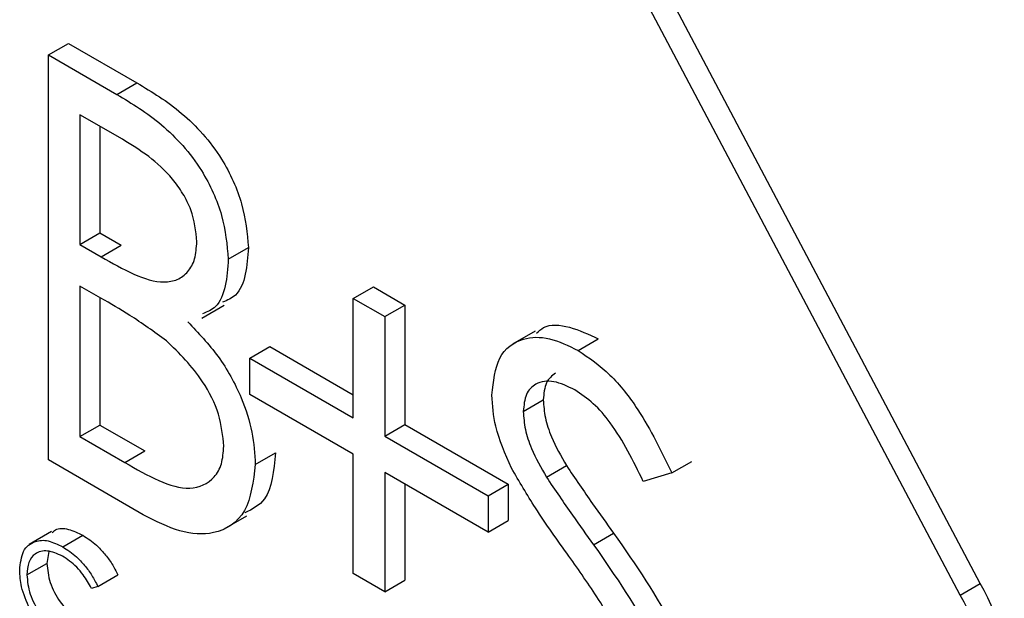
# Model space of a CAD drawing. Units: millimetres. Extents: x 5 to 415, y 5 to 292.
# Drawn here: x 291 to 292, y 220 to 220 of the extents above; entities that cross this region are included whole.
import ezdxf

# ---------------------------------------------------------------- set-up
doc = ezdxf.new("R2010")
doc.units = ezdxf.units.MM

msp = doc.modelspace()

# ---------------------------------------------------------------- linework, layer by layer
at = {"color": 7, "linetype": 'Continuous', "lineweight": 25}
for p, q in [((291.8309444461268, 219.8790041764831), (291.7096416014276, 220.1083557026902)), ((291.8238732586178, 219.8749220668243), (291.7025704139186, 220.1042735930315)), ((291.5022306378781, 220.0654913735777), (291.509301825387, 220.0695734832365)), ((291.509301825387, 220.0695734832365), (291.5334477548989, 220.0556343348324)), ((291.5022306378781, 220.0654913735777), (291.52637656739, 220.0515522251737)), ((291.5022306378781, 219.9225949209877), (291.5022306378781, 220.0654913735777)), ((291.52637656739, 220.0515522251737), (291.5334477548989, 220.0556343348324)), ((291.5284080454882, 220.0357226202503), (291.5133363324607, 220.0444233349811)), ((291.5133363324607, 220.0444233349811), (291.5133363324607, 219.99862278434)), ((291.5204075199696, 220.0403411150399), (291.5204075199696, 220.0027048939988)), ((291.5133363324607, 219.99862278434), (291.5204075199696, 220.0027048939988)), ((291.5204075199696, 220.0027048939988), (291.5278717268409, 219.9983958990915)), ((291.5133363324607, 219.99862278434), (291.5208005393321, 219.9943137894327)), ((291.5208005393321, 219.9943137894327), (291.5278717268409, 219.9983958990915)), ((291.5656911476809, 219.9934468153702), (291.5727623351899, 219.9975289250289)), ((291.5206993868956, 219.9797177593927), (291.5133363324607, 219.9839683602413)), ((291.5133363324607, 219.9839683602413), (291.5133363324607, 219.9308405975509)), ((291.6097936099628, 219.979580110506), (291.6168647974717, 219.9836622201647)), ((291.6168647974717, 219.9836622201647), (291.6279704920543, 219.977251039148)), ((291.5204075199696, 219.9798861403001), (291.5204075199696, 219.9349227072096)), ((291.6097936099628, 219.9374443826302), (291.6097936099628, 219.979580110506)), ((291.6097936099628, 219.979580110506), (291.6208993045454, 219.9731689294893)), ((291.5563060981888, 219.9726453112738), (291.5642613158452, 219.9772377606739)), ((291.6208993045454, 219.9731689294893), (291.6279704920543, 219.977251039148)), ((291.6279704920543, 219.977251039148), (291.6279704920543, 219.9351153112722)), ((291.6208993045454, 219.9731689294893), (291.6208993045454, 219.9310332016134)), ((291.6738936981918, 219.9680835574273), (291.6659384805354, 219.9634911080272)), ((291.6891476963391, 219.9612488418331), (291.696218883848, 219.9653309514918)), ((291.5733070832069, 219.958507606183), (291.5803782707158, 219.9625897158418)), ((291.5803782707158, 219.9625897158418), (291.6097925562916, 219.9456092102191)), ((291.5733070832069, 219.9456831599857), (291.5733070832069, 219.958507606183)), ((291.5733070832069, 219.958507606183), (291.6097936099628, 219.9374443826302)), ((291.6097936099628, 219.9246199364329), (291.5733070832069, 219.9456831599857)), ((291.6697601460241, 219.9396961126725), (291.676831333533, 219.9437782223312)), ((291.5133363324607, 219.9308405975509), (291.5204075199696, 219.9349227072096)), ((291.5204075199696, 219.9349227072096), (291.5362252322158, 219.9257913362966)), ((291.6208993045454, 219.9310332016134), (291.6279704920543, 219.9351153112722)), ((291.6279704920543, 219.9351153112722), (291.6644570188101, 219.9140520877193)), ((291.5133363324607, 219.9308405975509), (291.5291540447068, 219.9217092266379)), ((291.6208993045454, 219.9310332016134), (291.6573858313013, 219.9099699780606)), ((291.5291540447068, 219.9217092266379), (291.5362252322158, 219.9257913362966)), ((291.5752079060747, 219.9210273063021), (291.5822790935836, 219.9251094159609)), ((291.6097936099628, 219.8824842085571), (291.6097936099628, 219.9246199364329)), ((291.5356952355958, 219.9032762199354), (291.5022306378781, 219.9225949209877)), ((291.6779155612109, 219.9165252694403), (291.6849867487198, 219.9206073790991)), ((291.7221149612443, 219.9180308747401), (291.7291861487532, 219.9221129843988)), ((291.6573858313013, 219.8971455318633), (291.6208993045454, 219.9182087554162)), ((291.6208993045454, 219.9182087554162), (291.6208993045454, 219.8760730275403)), ((291.7221149612443, 219.9180308747401), (291.712075581929, 219.9150367507741)), ((291.6279704920543, 219.914126535475), (291.6279704920543, 219.8801551371991)), ((291.6573858313013, 219.9099699780606), (291.6644570188101, 219.9140520877193)), ((291.6644570188101, 219.9140520877193), (291.6644570188101, 219.9012276415221)), ((291.6573858313013, 219.9099699780606), (291.6573858313013, 219.8971455318633)), ((291.5642381350786, 219.8982691345799), (291.572193352735, 219.90286158398)), ((291.6573858313013, 219.8971455318633), (291.6644570188101, 219.9012276415221)), ((291.5033464756924, 219.8973116535713), (291.495391258036, 219.8927192041713)), ((291.5072966890691, 219.8919310990965), (291.514367876578, 219.8960132087552)), ((291.6945509223182, 219.8926933150074), (291.7016221098271, 219.8967754246662)), ((291.5023560247524, 219.8903128685539), (291.501690104546, 219.8861296517966)), ((291.494618917037, 219.8820475421379), (291.501690104546, 219.8861296517966)), ((291.5196372863131, 219.8779762420737), (291.526708473822, 219.8820583517325)), ((291.6208993045454, 219.8760730275403), (291.6097936099628, 219.8824842085571)), ((291.6208993045454, 219.8760730275403), (291.6279704920543, 219.8801551371991)), ((291.8238732586178, 219.8749220668243), (291.8309444461268, 219.8790041764831)), ((291.5196372863131, 219.8779762420737), (291.5174161473965, 219.8772946589068))]:
    msp.add_line(p, q, dxfattribs=at)
for centre, radius, start, end in [((291.7808229014752, 219.8485430099857), 0.0586519556591374, 346.6156401607492, 31.288973324877), ((291.773751713966, 219.8444609003269), 0.05865195565939505, 346.6156401608803, 31.28897332475653)]:
    msp.add_arc(centre, radius, start, end, dxfattribs=at)
for points, knots in [([(291.5334477548989, 220.0556343348324), (291.5387468209088, 220.0524447731328), (291.5492958111246, 220.0460952286849), (291.5632481869488, 220.0307589856162), (291.5713661214517, 220.0127106949), (291.5722968826867, 220.0025900360868), (291.5727623351899, 219.9975289250289)], [0, 0, 0, 0, 0.2812748387954756, 0.5599412267839662, 0.7799366262253242, 0.9999999999999999, 0.9999999999999999, 0.9999999999999999, 0.9999999999999999]), ([(291.52637656739, 220.0515522251737), (291.5316756333999, 220.048362663474), (291.5422246236157, 220.0420131190262), (291.5561769994399, 220.0266768759575), (291.5642949339427, 220.0086285852412), (291.5652256951777, 219.9985079264281), (291.5656911476809, 219.9934468153702)], [0, 0, 0, 0, 0.2812748387954756, 0.5599412267839662, 0.7799366262253242, 0.9999999999999999, 0.9999999999999999, 0.9999999999999999, 0.9999999999999999]), ([(291.5545854530983, 219.9996000473742), (291.554225316525, 220.0033253179443), (291.553683608776, 220.0089287697585), (291.5497689407684, 220.0166412202816), (291.5423773504767, 220.0270153874203), (291.5346120525547, 220.0318555893528), (291.5284080454882, 220.0357226202503)], [0, 0, 0, 0, 0.2492674483011665, 0.3749413926058021, 0.5006156806715224, 1, 1, 1, 1]), ([(291.5208005393321, 219.9943137894327), (291.5285705402945, 219.9898518854625), (291.5382950274331, 219.9842676226057), (291.5478749215911, 219.9859771679597), (291.5515972396871, 219.9888024193204), (291.5541304328636, 219.9933201916727), (291.5544338326121, 219.9975074925761), (291.5545854530984, 219.9996000473742)], [0, 0, 0, 0, 0.4985931259046923, 0.6240105327787066, 0.7493747388960016, 0.8747529483205684, 1, 1, 1, 1]), ([(291.5727623351899, 219.9975289250289), (291.572531965778, 219.9943074210411), (291.5720714311378, 219.9878672683832), (291.5692131955518, 219.9804923176879), (291.5653151138936, 219.9789305468006), (291.5636712599661, 219.9782719348391)], [0, 0, 0, 0, 0.3666093851321874, 0.732893833132867, 1, 1, 1, 1]), ([(291.5656911476809, 219.9934468153702), (291.5654607782691, 219.9902253113824), (291.565000243629, 219.9837851587245), (291.5621420080429, 219.9764102080292), (291.5582439263846, 219.9748484371418), (291.5566000724572, 219.9741898251804)], [0, 0, 0, 0, 0.3666093851321874, 0.732893833132867, 1, 1, 1, 1]), ([(291.5438506507826, 219.9646639832426), (291.5395462923378, 219.9677631867138), (291.5318561409134, 219.9733002125662), (291.524109882475, 219.9777559867259), (291.5206993868956, 219.9797177593927)], [0, 0, 0, 0, 0.5597234966360887, 1, 1, 1, 1]), ([(291.5513865072964, 219.9713056606919), (291.5550945914934, 219.9674282085137), (291.5624955528643, 219.9596892057667), (291.5702956766228, 219.9456165898764), (291.57452881492, 219.932249441034), (291.5749815179535, 219.9247684211453), (291.5752079060747, 219.9210273063021)], [0, 0, 0, 0, 0.280368476203348, 0.5595871484295734, 0.7797579633971846, 0.9999999999999999, 0.9999999999999999, 0.9999999999999999, 0.9999999999999999]), ([(291.6744121044285, 219.9672829907391), (291.675203547773, 219.9680352120108), (291.67807302741, 219.9707624869787), (291.6860446903793, 219.9700462540567), (291.6928273164741, 219.9669027975931), (291.696218883848, 219.9653309514918)], [0, 0, 0, 0, 0.1599577437821556, 0.5799473730301059, 1, 1, 1, 1]), ([(291.6586586661263, 219.9455037907342), (291.6591931978089, 219.9502690130726), (291.6602616990872, 219.9597944468795), (291.6687172516725, 219.965926693073), (291.6788208145514, 219.9661937327635), (291.6857052303143, 219.9628972212156), (291.6891476963391, 219.9612488418331)], [0, 0, 0, 0, 0.2795322986544181, 0.5587706551110141, 0.7793687828856545, 1, 1, 1, 1]), ([(291.5641022114921, 219.9274384873188), (291.5637322081495, 219.9311545615469), (291.562991459605, 219.9385941607577), (291.5558323915917, 219.9529277330526), (291.5483927179665, 219.9602149772343), (291.5438506507826, 219.9646639832426)], [0, 0, 0, 0, 0.2799025690372232, 0.560366344657625, 1, 1, 1, 1]), ([(291.6891476963391, 219.9612488418331), (291.6929566218676, 219.9586209489411), (291.7005755458985, 219.95336442288), (291.7125007511677, 219.938070249737), (291.718466336676, 219.9256358839258), (291.7221149612443, 219.9180308747401)], [0, 0, 0, 0, 0.2796834216584856, 0.5594456301109221, 1, 1, 1, 1]), ([(291.6811303120811, 219.9532205329749), (291.6798953179073, 219.9522567980148), (291.6773627900428, 219.9502805250149), (291.6770113783487, 219.9459810477108), (291.676831333533, 219.9437782223312)], [0, 0, 0, 0, 0.4876527485030734, 1, 1, 1, 1]), ([(291.6879085789928, 219.9473097449522), (291.6853959969342, 219.9485364264672), (291.6803757294522, 219.9509873988837), (291.6743319899472, 219.9500233953904), (291.6703677449112, 219.9461899137263), (291.6699627254987, 219.941861210131), (291.6697601460241, 219.9396961126725)], [0, 0, 0, 0, 0.2802903215642844, 0.5600344004862604, 0.779941411936344, 1, 1, 1, 1]), ([(291.665570749282, 219.9197582076719), (291.6633917199077, 219.9247231598179), (291.6594992975308, 219.9335921044318), (291.6589156014459, 219.9418630358079), (291.6586586661263, 219.9455037907342)], [0, 0, 0, 0, 0.559813186591747, 1, 1, 1, 1]), ([(291.712075581929, 219.9150367507741), (291.7085780978514, 219.9222362832662), (291.7037057833662, 219.9322658890256), (291.6945476481822, 219.9428917124928), (291.6901218599372, 219.9458368958562), (291.6879085789928, 219.9473097449522)], [0, 0, 0, 0, 0.559810124057641, 0.7798665886471983, 1, 1, 1, 1]), ([(291.676831333533, 219.9437782223312), (291.6769762483169, 219.9417002155455), (291.677266000259, 219.9375453150899), (291.6799463820349, 219.9294241552089), (291.6830743367594, 219.9239526333512), (291.6849867487198, 219.9206073790991)], [0, 0, 0, 0, 0.2799614487568206, 0.559772931935997, 1, 1, 1, 1]), ([(291.6697601460241, 219.9396961126725), (291.669905060808, 219.9376181058868), (291.6701948127501, 219.9334632054311), (291.6728751945259, 219.9253420455502), (291.6760031492504, 219.9198705236925), (291.6779155612109, 219.9165252694403)], [0, 0, 0, 0, 0.2799614487568206, 0.559772931935997, 1, 1, 1, 1]), ([(291.5291540447068, 219.9217092266379), (291.5372407212975, 219.917051283023), (291.5493655534697, 219.9100673528553), (291.5600279347682, 219.9148818807687), (291.5635974949179, 219.9209513868026), (291.5639339992158, 219.9252764621341), (291.5641022114921, 219.9274384873188)], [0, 0, 0, 0, 0.4993710072919604, 0.7487364663588231, 0.8743980055655423, 0.9999999999999999, 0.9999999999999999, 0.9999999999999999, 0.9999999999999999]), ([(291.5822790935836, 219.9251094159609), (291.5817304367299, 219.9188380693497), (291.5808349128498, 219.9086019069614), (291.574129055219, 219.9052324807045), (291.5715316472134, 219.9039273866784)], [0, 0, 0, 0, 0.6126657992701028, 1, 1, 1, 1]), ([(291.5752079060747, 219.9210273063021), (291.5744744861078, 219.9150462324798), (291.5730067624088, 219.903076877689), (291.5618742588152, 219.8959161261443), (291.5487672385726, 219.8965928559081), (291.5400557160888, 219.9010468233754), (291.5356952355958, 219.9032762199354)], [0, 0, 0, 0, 0.2791354541838495, 0.5586072643559452, 0.7790645186192008, 1, 1, 1, 1]), ([(291.6849867487198, 219.9206073790991), (291.6880406658858, 219.9161078783929), (291.6934939858922, 219.9080732082017), (291.6991385580658, 219.9002274672805), (291.7016221098271, 219.8967754246662)], [0, 0, 0, 0, 0.5600106288191811, 1, 1, 1, 1]), ([(291.6858475981007, 219.8886164172505), (291.6818137956073, 219.8942373593632), (291.6746152544895, 219.9042682379165), (291.6683327605064, 219.9150278803243), (291.665570749282, 219.9197582076719)], [0, 0, 0, 0, 0.5603638886549126, 1, 1, 1, 1]), ([(291.6779155612109, 219.9165252694403), (291.6809694783768, 219.9120257687342), (291.6864227983833, 219.9039910985429), (291.6920673705569, 219.8961453576217), (291.6945509223182, 219.8926933150074)], [0, 0, 0, 0, 0.5600106288191811, 1, 1, 1, 1]), ([(291.5035698539896, 219.8969758541189), (291.5039221411418, 219.8973219055876), (291.5053057670458, 219.8986810405243), (291.5092264397465, 219.8984605291845), (291.5126530586958, 219.8968294608989), (291.514367876578, 219.8960132087552)], [0, 0, 0, 0, 0.1457670224019587, 0.572507475385143, 1, 1, 1, 1]), ([(291.514367876578, 219.8960132087552), (291.5159847421131, 219.8949528546733), (291.5186504194124, 219.8932046809728), (291.5220784270722, 219.8895383466407), (291.5247101803751, 219.8860045941567), (291.5260425197593, 219.8833734819897), (291.526708473822, 219.8820583517325)], [0, 0, 0, 0, 0.33965378420986, 0.5599769199230352, 0.7800596744835328, 1, 1, 1, 1]), ([(291.7016221098271, 219.8967754246662), (291.7093768721948, 219.8856643808109), (291.7201796138509, 219.8701861842389), (291.7293830575292, 219.84767679762), (291.730308543359, 219.8384453219194), (291.7307708702572, 219.8338337337247)], [0, 0, 0, 0, 0.5601029169932349, 0.7802491973530792, 1, 1, 1, 1]), ([(291.4920774620718, 219.883736139654), (291.4923349711939, 219.886148523175), (291.4928500514845, 219.8909738714798), (291.4970395995116, 219.894158454616), (291.5020746284877, 219.8944972866195), (291.5055549808346, 219.8927869968538), (291.5072966890691, 219.8919310990965)], [0, 0, 0, 0, 0.2795577133923796, 0.5591827861043895, 0.7793973440456485, 1, 1, 1, 1]), ([(291.6945509223182, 219.8926933150074), (291.7023056846859, 219.8815822711522), (291.7131084263419, 219.8661040745802), (291.7223118700203, 219.8435946879613), (291.72323735585, 219.8343632122606), (291.7236996827483, 219.829751624066)], [0, 0, 0, 0, 0.5601029169932349, 0.7802491973530792, 1, 1, 1, 1]), ([(291.5071365310448, 219.8886726526721), (291.5053314146451, 219.8894754626527), (291.5017213932442, 219.8910809885963), (291.4975096861945, 219.8899694541515), (291.4950034192737, 219.8867540944626), (291.4947471030231, 219.8836166202681), (291.494618917037, 219.8820475421379)], [0, 0, 0, 0, 0.2797481409581862, 0.5594635204347445, 0.7796838753759766, 1, 1, 1, 1]), ([(291.5174161473965, 219.8772946589068), (291.5164936052331, 219.8789399389152), (291.5149718540311, 219.8816538602184), (291.5122073198376, 219.8847944946691), (291.5097160703195, 219.8870530539555), (291.5079969945092, 219.8881323990166), (291.5071365310448, 219.8886726526721)], [0, 0, 0, 0, 0.3392083134692501, 0.5595306959539565, 0.7795281970416571, 1, 1, 1, 1]), ([(291.5072966890691, 219.8919310990965), (291.5089135546041, 219.8908707450145), (291.5115792319035, 219.8891225713141), (291.5150072395633, 219.885456236982), (291.5176389928661, 219.8819224844979), (291.5189713322504, 219.879291372331), (291.5196372863131, 219.8779762420737)], [0, 0, 0, 0, 0.33965378420986, 0.5599769199230352, 0.7800596744835328, 1, 1, 1, 1]), ([(291.501690104546, 219.8861296517966), (291.5019047184456, 219.8838931900507), (291.5023340087716, 219.8794196149777), (291.5058772902066, 219.8728177358244), (291.5100814125976, 219.8678501084514), (291.5129496187602, 219.8659608319663), (291.5143847353174, 219.865015526151)], [0, 0, 0, 0, 0.2794215039958933, 0.5589244159664758, 0.779306354653108, 1, 1, 1, 1]), ([(291.7081601397023, 219.8529509761974), (291.7043475395489, 219.8598624019769), (291.6975321887437, 219.8722171702069), (291.6894211924786, 219.8836009007616), (291.6858475981007, 219.8886164172505)], [0, 0, 0, 0, 0.5594136329207982, 1, 1, 1, 1]), ([(291.4956641588801, 219.8700213758695), (291.4944947952105, 219.8726742744722), (291.4924028381125, 219.8774202317872), (291.4921770423556, 219.8818031765005), (291.4920774620718, 219.883736139654)], [0, 0, 0, 0, 0.5589807127734623, 1, 1, 1, 1]), ([(291.494618917037, 219.8820475421379), (291.4948335309367, 219.879811080392), (291.4952628212627, 219.875337505319), (291.4988061026976, 219.8687356261657), (291.5030102250887, 219.8637679987926), (291.5058784312513, 219.8618787223076), (291.5073135478085, 219.8609334164923)], [0, 0, 0, 0, 0.2794215039958933, 0.5589244159664758, 0.779306354653108, 1, 1, 1, 1])]:
    msp.add_open_spline(points, degree=3, knots=knots, dxfattribs=at)

doc.saveas('drawing.dxf')
